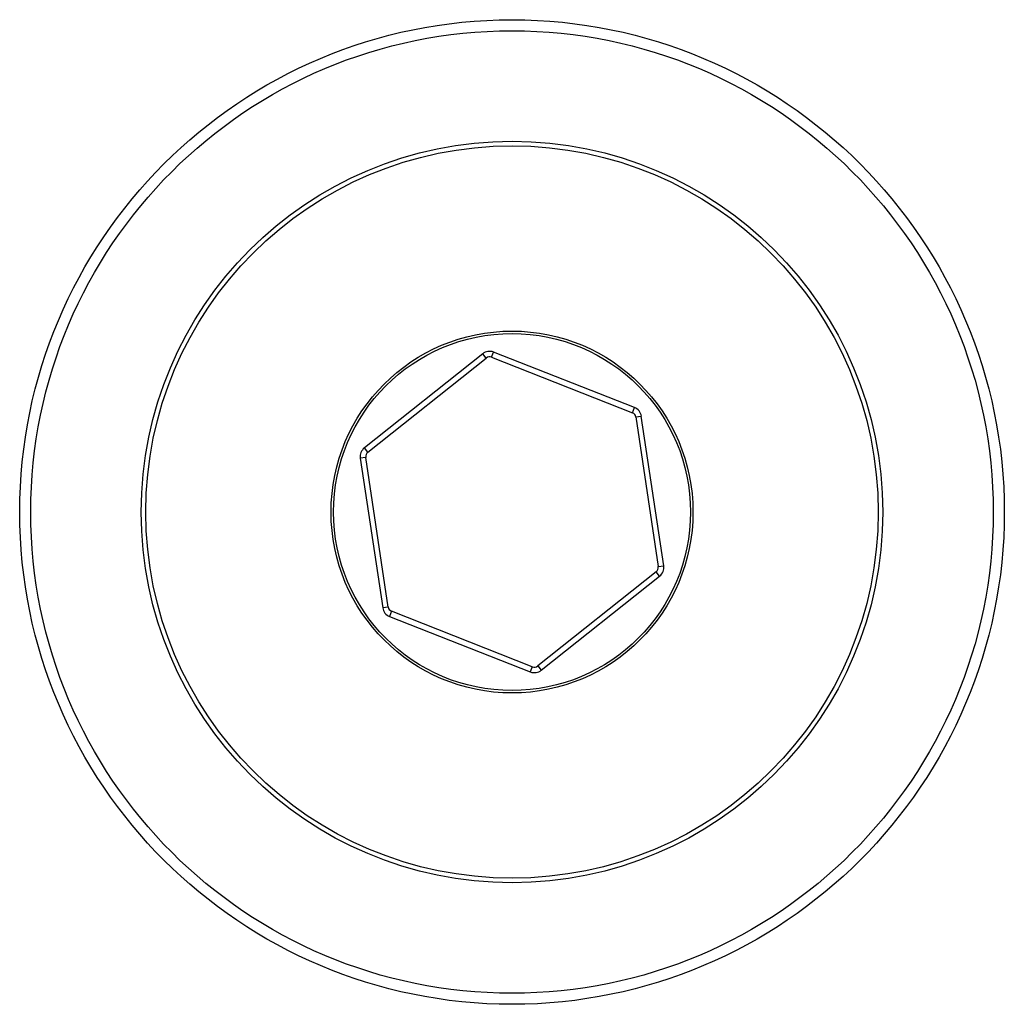
# Model space of a CAD drawing. Units: millimetres. Extents: x -2208 to 2228, y -3427 to 2744.
# Drawn here: x 1 to 19, y 1017 to 1035 of the extents above; entities that cross this region are included whole.
import ezdxf

# ---------------------------------------------------------------- set-up
doc = ezdxf.new("R2010")
doc.units = ezdxf.units.MM
doc.header["$LTSCALE"] = 63
doc.layers.add('SW_Toestellen', color=2, linetype='Continuous')

msp = doc.modelspace()

# ---------------------------------------------------------------- linework, layer by layer
at = {"layer": 'SW_Toestellen'}
for p, q in [((9.614, 1028.941), (9.65, 1029.034)), ((12.195, 1028.032), (9.65, 1029.034)), ((9.453, 1029.004), (7.313, 1027.302)), ((7.375, 1027.224), (9.515, 1028.926)), ((9.515, 1028.926), (9.453, 1029.004)), ((9.614, 1028.941), (12.158, 1027.939)), ((12.158, 1027.939), (12.195, 1028.032)), ((12.22, 1027.861), (12.319, 1027.875)), ((12.22, 1027.861), (12.625, 1025.156)), ((12.724, 1025.171), (12.319, 1027.875)), ((7.375, 1027.224), (7.313, 1027.302)), ((7.338, 1027.131), (7.239, 1027.116)), ((7.239, 1027.116), (7.644, 1024.411)), ((7.743, 1024.426), (7.338, 1027.131)), ((12.625, 1025.156), (12.724, 1025.171)), ((12.588, 1025.063), (10.448, 1023.361)), ((10.511, 1023.282), (12.65, 1024.985)), ((12.65, 1024.985), (12.588, 1025.063)), ((7.743, 1024.426), (7.644, 1024.411)), ((7.805, 1024.348), (7.768, 1024.255)), ((7.768, 1024.255), (10.313, 1023.253)), ((10.349, 1023.346), (7.805, 1024.348)), ((10.349, 1023.346), (10.313, 1023.253)), ((10.448, 1023.361), (10.511, 1023.282))]:
    msp.add_line(p, q, dxfattribs=at)
for radius in [8.9, 8.7, 6.702, 6.62, 3.271, 3.227]:
    msp.add_circle((9.982, 1026.143), radius, dxfattribs=at)
for centre, radius, start, end in [((9.577, 1028.848), 0.2, 68.5045, 128.5045), ((9.577, 1028.848), 0.1, 68.5045, 128.5045), ((12.122, 1027.846), 0.2, 8.5045, 68.5045), ((12.122, 1027.846), 0.1, 8.5045, 68.5045), ((7.437, 1027.145), 0.2, 128.5045, 188.5045), ((7.437, 1027.145), 0.1, 128.5045, 188.5045), ((12.526, 1025.141), 0.1, 308.5045, 8.5045), ((12.526, 1025.141), 0.2, 308.5045, 8.5045), ((7.842, 1024.441), 0.2, 188.5045, 248.5045), ((7.842, 1024.441), 0.1, 188.5045, 248.5045), ((10.386, 1023.439), 0.1, 248.5045, 308.5045), ((10.386, 1023.439), 0.2, 248.5045, 308.5045)]:
    msp.add_arc(centre, radius, start, end, dxfattribs=at)

doc.saveas('drawing.dxf')
